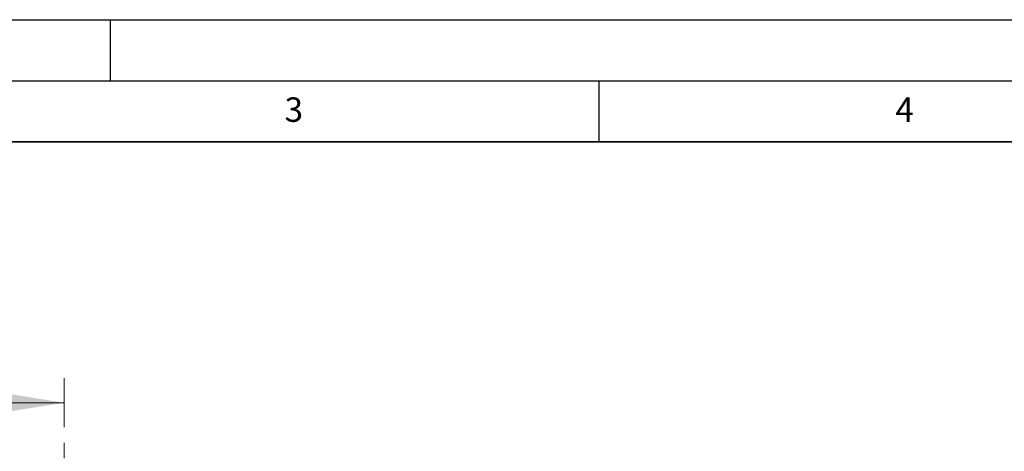
# Model space of a CAD drawing. Units: millimetres. Extents: x 0 to 420, y 0 to 297.
# Drawn here: x 118 to 198, y 262 to 297 of the extents above; entities that cross this region are included whole.
import ezdxf

# ---------------------------------------------------------------- set-up
doc = ezdxf.new("R2010")
doc.units = ezdxf.units.MM
doc.linetypes.add('CENTER', pattern=[10.16, 6.35, -1.27, 1.27, -1.27])
doc.layers.add('LINIEN-DICK', color=7, linetype='Continuous', lineweight=35)
doc.layers.add('LINIEN-DÜNN', color=7, linetype='Continuous')
doc.layers.add('VORLAGE_TEXT', color=7, linetype='Continuous')
doc.styles.add('SLDTEXTSTYLE0', font='TXT', dxfattribs={"width": 0.605})

msp = doc.modelspace()

# ---------------------------------------------------------------- linework, layer by layer
at = {"color": 7, "linetype": 'CENTER', "lineweight": 18}
msp.add_line((121.203, 222.9919), (121.203, 267.6365), dxfattribs=at)
at = {"color": 7, "linetype": 'Continuous', "lineweight": 18}
msp.add_line((113.603, 265.6365), (121.203, 265.6365), dxfattribs=at)
msp.add_solid([(121.203, 265.6365), (116.203, 266.4365), (116.203, 264.8365)], dxfattribs=at)
at = {"layer": 'LINIEN-DICK'}
msp.add_line((410, 287), (20, 287), dxfattribs=at)
at = {"layer": 'LINIEN-DÜNN'}
for p, q in [((0, 297), (420, 297)), ((125, 292), (125, 297)), ((15, 292), (415, 292)), ((165, 292), (165, 287))]:
    msp.add_line(p, q, dxfattribs=at)

# ---------------------------------------------------------------- texts
at = {"layer": 'VORLAGE_TEXT', "char_height": 2, "attachment_point": 2, "style": 'SLDTEXTSTYLE0'}
for s, insert in [('3', (140.0166, 290.6379)), ('4', (190.03, 290.6343))]:
    msp.add_mtext(s, dxfattribs=dict(at, insert=insert))

doc.saveas('drawing.dxf')
